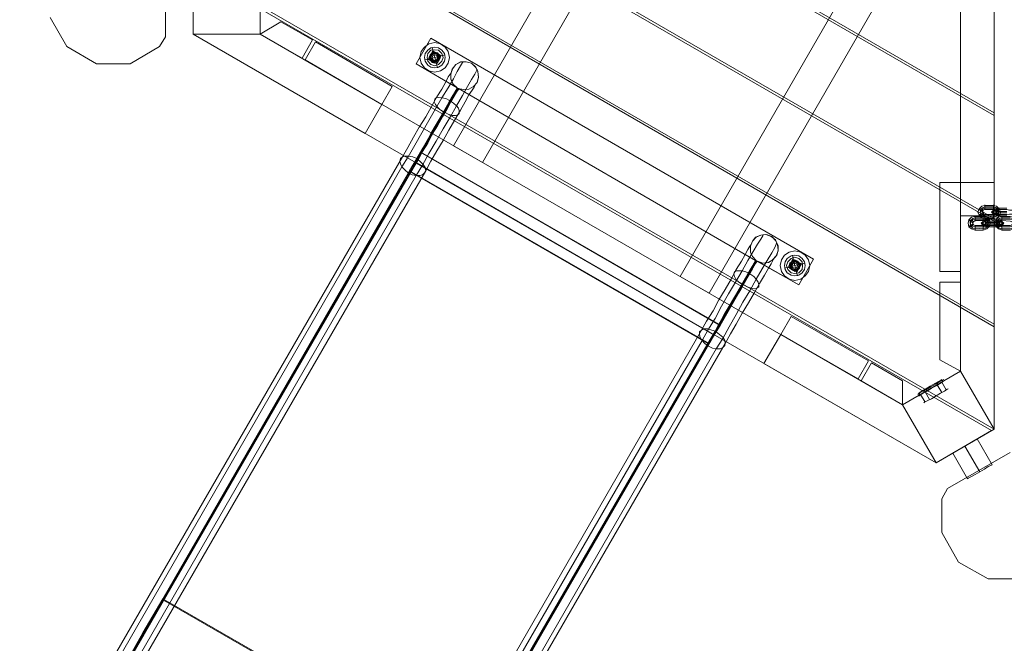
# Model space of a CAD drawing. Units: millimetres. Extents: x -667 to 7525, y 1679 to 7495.
# Drawn here: x 1026 to 2352, y 4369 to 5208 of the extents above; entities that cross this region are included whole.
import ezdxf

# ---------------------------------------------------------------- set-up
doc = ezdxf.new("R2010")
doc.units = ezdxf.units.MM
for name, color, linetype, lineweight in [('brædder lærk', 32, 'Continuous', 9), ('dupsko', 251, 'Continuous', 9), ('stål', 253, 'Continuous', 9)]:
    doc.layers.add(name, color=color, linetype=linetype, lineweight=lineweight)

msp = doc.modelspace()

# ---------------------------------------------------------------- linework, layer by layer
at = {"layer": 'brædder lærk', "flags": 128}
for points in [[(2292.7, 5733.6), (2292.7, 4735.2), (2337.8, 4657.1), (2337.8, 5811.7)], [(2337.8, 4657.1), (2292.7, 4735.2), (2292.7, 5733.6), (2337.8, 5811.7), (2337.8, 4657.1)], [(2292.7, 4735.2), (2292.7, 5733.6), (2337.8, 5811.7), (2337.8, 4657.1)], [(2337.8, 5811.7), (2292.7, 5733.6), (2292.7, 4735.2), (2337.8, 4657.1), (2337.8, 5811.7)], [(1649, 5016.2), (2026.4, 5670.3), (1948.3, 5625.2), (1610, 5038.8)], [(1610, 5038.8), (1649, 5016.2), (2026.4, 5670.3), (1948.3, 5625.2)], [(1915.3, 4862.7), (2292.7, 5516.8), (2292.7, 5426.6), (1954.4, 4840.1)], [(1954.4, 4840.1), (1915.3, 4862.7), (2292.7, 5516.8), (2292.7, 5426.6)], [(2337.8, 5079.6), (1625.6, 5490.7)], [(1629, 5492.5), (2337.8, 5083)], [(2337.8, 4937.3), (1502.4, 5419.6), (2337.8, 4937.3)], [(1505.9, 5421.3), (2337.8, 4940.8)], [(2337.8, 4795), (1380.1, 5348.5)], [(1382.7, 5350.2), (2337.8, 4798.5)], [(1222.2, 5185.4), (1222.2, 5283.4), (1222.2, 5185.4)], [(1259.5, 5188.9), (1349.7, 5188.9), (1349.7, 5279.1), (1259.5, 5279.1), (1259.5, 5188.9), (1349.7, 5188.9), (1349.7, 5279.1), (1259.5, 5279.1)], [(1259.5, 5279.1), (1259.5, 5188.9), (1259.5, 5279.1)], [(1349.7, 5188.9), (1349.7, 5279.1), (1349.7, 5188.9), (1259.5, 5188.9)], [(1260.4, 5279.1), (2337.8, 4657.1)], [(2334.3, 4655.4), (2259.7, 4612), (2334.3, 4655.4), (1259.5, 5275.6)], [(1259.5, 5275.6), (1259.5, 5188.9)], [(1214.4, 5172.4), (1174.5, 5149), (1129.4, 5149), (1089.5, 5172.4), (1066.9, 5211.4), (1089.5, 5172.4), (1129.4, 5149), (1174.5, 5149)], [(2337.8, 5083), (2337.8, 5221.8)], [(1377.5, 5205.3), (1349.7, 5188.9)], [(1420, 5181.1), (1377.5, 5205.3)], [(1214.4, 5172.4), (1222.2, 5185.4), (1214.4, 5172.4)], [(1259.5, 5188.9), (2259.7, 4612)], [(1349.7, 5188.9), (2214.6, 4690.1), (2259.7, 4612), (1259.5, 5188.9)], [(2259.7, 4612), (2214.6, 4690.1), (1349.7, 5188.9), (1259.5, 5188.9), (2259.7, 4612)], [(1349.7, 5188.9), (2214.6, 4690.1), (2259.7, 4612), (1259.5, 5188.9)], [(2259.7, 4612), (2214.6, 4690.1), (1349.7, 5188.9), (1259.5, 5188.9), (2259.7, 4612)], [(1513.7, 5094.3), (1349.7, 5188.9), (1259.5, 5188.9), (1491.1, 5055.3), (1513.7, 5094.3), (1349.7, 5188.9), (1259.5, 5188.9), (1491.1, 5055.3)], [(1406.1, 5156.8), (1349.7, 5188.9), (1406.1, 5156.8)], [(1420, 5181.1), (1406.1, 5156.8), (1420, 5181.1)], [(1424.3, 5178.5), (1410.4, 5154.2), (1424.3, 5178.5)], [(1527.6, 5118.6), (1424.3, 5178.5), (1527.6, 5118.6)], [(1513.7, 5094.3), (1527.6, 5118.6), (1513.7, 5094.3), (1410.4, 5154.2), (1513.7, 5094.3)], [(2337.8, 4940.8), (2337.8, 5079.6), (2337.8, 4940.8)], [(2264.9, 4989.3), (2264.9, 4869.6), (2264.9, 4989.3)], [(2292.7, 4989.3), (2264.9, 4989.3), (2292.7, 4989.3), (2292.7, 4869.6), (2292.7, 4989.3)], [(2337.8, 4989.3), (2292.7, 4989.3), (2292.7, 4735.2), (2337.8, 4657.1)], [(2337.8, 4657.1), (2337.8, 4989.3), (2292.7, 4989.3), (2292.7, 4735.2)], [(2292.7, 4944.2), (2337.8, 4944.2), (2292.7, 4944.2), (2292.7, 4989.3), (2292.7, 4944.2)], [(2337.8, 4989.3), (2292.7, 4989.3), (2337.8, 4989.3)], [(2337.8, 4944.2), (2337.8, 4989.3), (2337.8, 4944.2)], [(2337.8, 4798.5), (2337.8, 4937.3)], [(2264.9, 4869.6), (2292.7, 4869.6), (2264.9, 4869.6)], [(2264.9, 4854.9), (2264.9, 4750.8), (2264.9, 4854.9)], [(2264.9, 4750.8), (2292.7, 4735.2), (2292.7, 4854.9), (2292.7, 4735.2)], [(2292.7, 4854.9), (2264.9, 4854.9), (2292.7, 4854.9)], [(2050.6, 4784.6), (2064.5, 4808.9), (2050.6, 4784.6), (2154.7, 4724.8), (2050.6, 4784.6)], [(2064.5, 4808.9), (2168.6, 4749.1), (2064.5, 4808.9)], [(2337.8, 4657.1), (2337.8, 4795), (2337.8, 4657.1)], [(2214.6, 4690.1), (2050.6, 4784.6), (2028.1, 4745.6), (2259.7, 4612)], [(2259.7, 4612), (2028.1, 4745.6), (2050.6, 4784.6), (2214.6, 4690.1)], [(2168.6, 4749.1), (2154.7, 4724.8), (2168.6, 4749.1)], [(2173, 4746.4), (2159.1, 4722.2), (2173, 4746.4)], [(2173, 4746.4), (2214.6, 4722.2)], [(2337.8, 4657.1), (2292.7, 4735.2), (2214.6, 4690.1), (2259.7, 4612), (2337.8, 4657.1), (2292.7, 4735.2), (2214.6, 4690.1), (2259.7, 4612)], [(2292.7, 4735.2), (2214.6, 4690.1), (2292.7, 4735.2), (2337.8, 4657.1)], [(2159.1, 4722.2), (2214.6, 4690.1), (2159.1, 4722.2)], [(2214.6, 4722.2), (2214.6, 4690.1)], [(2214.6, 4690.1), (2259.7, 4612), (2214.6, 4690.1)], [(2259.7, 4612), (2337.8, 4657.1), (2259.7, 4612)], [(2359.5, 4625.9), (2275.3, 4577.3), (2359.5, 4625.9)], [(2267.5, 4563.4), (2275.3, 4577.3)], [(2267.5, 4518.3), (2267.5, 4563.4)], [(2290.1, 4478.4), (2267.5, 4518.3)], [(2330, 4455.8), (2290.1, 4478.4)], [(2375.1, 4455.8), (2330, 4455.8)]]:
    msp.add_lwpolyline(points, close=True, dxfattribs=at)
at = {"layer": 'dupsko', "flags": 128}
for points in [[(2268.4, 4723), (2264.9, 4721.3), (2258.8, 4717.8), (2252.8, 4714.4), (2245.8, 4710), (2239.8, 4707.4), (2236.3, 4704.8), (2235.4, 4703.9), (2236.3, 4704.8), (2239.8, 4707.4), (2245.8, 4710), (2252.8, 4714.4), (2258.8, 4717.8), (2264.9, 4721.3), (2268.4, 4723), (2270.1, 4723.9)], [(2268.4, 4721.3), (2264.9, 4718.7), (2259.7, 4716.1), (2253.6, 4712.6), (2247.6, 4708.3), (2242.4, 4705.7), (2238, 4703.1), (2237.2, 4703.1), (2238, 4703.1), (2242.4, 4705.7), (2247.6, 4708.3), (2253.6, 4712.6), (2259.7, 4716.1), (2264.9, 4718.7), (2268.4, 4721.3), (2270.1, 4722.2), (2266.6, 4719.6), (2260.6, 4716.1), (2253.6, 4712.6), (2246.7, 4708.3), (2240.6, 4704.8), (2237.2, 4702.2), (2235.4, 4702.2), (2237.2, 4702.2), (2240.6, 4704.8), (2246.7, 4708.3), (2253.6, 4712.6), (2260.6, 4716.1), (2266.6, 4719.6), (2270.1, 4722.2), (2271.8, 4723)], [(2266.6, 4723), (2263.2, 4721.3), (2258, 4718.7), (2251.9, 4715.2), (2245.8, 4711.7), (2240.6, 4708.3), (2238, 4706.5), (2236.3, 4705.7), (2238, 4706.5), (2240.6, 4708.3), (2245.8, 4711.7), (2251.9, 4715.2), (2258, 4718.7), (2263.2, 4721.3), (2266.6, 4723), (2267.5, 4723.9)], [(2259.7, 4719.6), (2261.4, 4718.7), (2262.3, 4717.8)], [(2265.8, 4723), (2267.5, 4723), (2269.2, 4721.3)], [(2273.6, 4710), (2267.5, 4720.4)], [(2238.9, 4707.4), (2237.2, 4705.7), (2238, 4703.1)], [(2274.5, 4710.9), (2271, 4708.3), (2265.8, 4705.7), (2259.7, 4702.2), (2253.6, 4697.9), (2247.6, 4695.3), (2244.1, 4693.5), (2243.2, 4692.7), (2244.1, 4693.5), (2247.6, 4695.3), (2253.6, 4697.9), (2259.7, 4702.2), (2265.8, 4705.7), (2271, 4708.3), (2274.5, 4710.9), (2276.2, 4711.7)], [(2244.1, 4710), (2244.1, 4709.1), (2245, 4707.4), (2251, 4697)], [(2267.5, 4706.5), (2261.4, 4717)], [(2245, 4693.5), (2238.9, 4703.9)]]:
    msp.add_lwpolyline(points, dxfattribs=at)
at = {"layer": 'stål', "flags": 128}
for points in [[(2017.7, 4884.4), (2012.5, 4889.6), (2009.9, 4895.7), (2009.9, 4903.5), (2012.5, 4910.4), (2016.8, 4915.6), (2023.8, 4918.2), (2030.7, 4919.1), (2037.6, 4916.5), (2043.7, 4912.1), (2046.3, 4905.2), (2047.2, 4898.3), (2045.4, 4891.3), (2040.2, 4885.2), (2034.2, 4881.8), (2026.4, 4880.9), (2019.4, 4883.5), (2074.9, 4851.4), (2094.9, 4886.1), (1579.6, 5183.7), (1559.6, 5149), (1579.6, 5183.7), (2094.9, 4886.1), (2074.9, 4851.4), (2018.5, 4883.5), (2018.5, 4882.6), (2015.9, 4879.2), (2012.5, 4873.1), (2008.1, 4865.3), (2002.9, 4856.6), (1996.9, 4845.3), (1989.9, 4834.1), (1983, 4821.9), (1976, 4809.8), (1970, 4798.5), (1963.9, 4788.1)], [(1598.7, 5161.1), (1591.7, 5159.4), (1584.8, 5157.6), (1583.1, 5164.6), (1581.3, 5170.6)], [(1588.3, 5143.8), (1586.5, 5150.7), (1584.8, 5157.6), (1577.9, 5155.9), (1570.9, 5154.2)], [(1583.1, 5165.4), (1579.6, 5160.2), (1577, 5155)], [(1590, 5158.5), (1590.9, 5159.4), (1592.6, 5159.4), (1588.3, 5162.8), (1583.1, 5165.4), (1583.1, 5162.8), (1583.9, 5162.8)], [(1592.6, 5159.4), (1590, 5154.2), (1587.4, 5149), (1586.5, 5151.6), (1586.5, 5152.4)], [(1623, 5151.6), (1622.1, 5150.7), (1619.5, 5146.4), (1615.2, 5138.5), (1610, 5129), (1603, 5116.9), (1594.3, 5103), (1585.7, 5088.2), (1577, 5072.6), (1567.5, 5056.1), (1557.9, 5039.7), (1549.2, 5024), (1540.6, 5010.2), (1101.6, 4248.5), (1069.5, 4193.9), (1037.4, 4137.5), (1003.6, 4079.4), (969.8, 4019.5), (934.2, 3959.6), (898.6, 3898.1), (863.1, 3834.7), (826.6, 3771.4), (789.3, 3707.2), (752, 3643)], [(1122.4, 4259.8), (1561.4, 5020.6), (1565.7, 5017.1), (1569.2, 5013.6), (1571.8, 5009.3), (1572.7, 5005), (1570.9, 5002.4), (1568.3, 4999.8), (1564.9, 4998.9), (1559.6, 4998.9), (1554.4, 4999.8), (1549.2, 5002.4), (1544.9, 5005.8), (1540.6, 5010.2), (1538.8, 5014.5), (1538, 5018), (1538.8, 5021.4), (1541.4, 5024), (1544.9, 5024.9), (1550.1, 5024.9), (1555.3, 5024), (1560.5, 5021.4), (1566.6, 5031.8), (1573.5, 5043.1), (1579.6, 5055.3), (1586.5, 5067.4), (1593.5, 5078.7), (1599.6, 5089.1), (1604.8, 5098.6), (1609.1, 5106.5), (1612.6, 5111.7), (1615.2, 5115.1), (1615.2, 5116.9), (1610, 5121.2), (1606.5, 5128.1), (1606.5, 5135.1), (1608.2, 5142), (1613.4, 5148.1), (1619.5, 5151.6), (1627.3, 5151.6), (1634.3, 5149.8), (1639.5, 5144.6), (1642.9, 5138.5), (1643.8, 5131.6), (1642.1, 5123.8), (1636.9, 5118.6), (1630.8, 5115.1), (1623.8, 5114.3), (1616, 5116), (1623.8, 5114.3), (1630.8, 5115.1), (1636.9, 5118.6), (1642.1, 5123.8), (1643.8, 5130.7), (1642.9, 5138.5), (1640.3, 5144.6), (1634.3, 5149.8), (1627.3, 5151.6), (1620.4, 5151.6), (1613.4, 5148.1), (1609.1, 5142.9), (1606.5, 5135.9), (1606.5, 5129), (1609.1, 5122.1), (1615.2, 5116.9), (1559.6, 5149), (1615.2, 5116.9), (1565.7, 5030.1), (1969.1, 4796.8), (2018.5, 4883.5), (2019.4, 4883.5), (2018.5, 4883.5), (2025.5, 4880.9), (2033.3, 4881.8), (2039.4, 4885.2), (2044.6, 4890.4), (2047.2, 4897.4), (2047.2, 4904.3), (2043.7, 4911.3), (2038.5, 4916.5), (2031.6, 4919.1), (2023.8, 4918.2), (2017.7, 4915.6), (2012.5, 4910.4), (2009.9, 4903.5), (2009.9, 4895.7), (2012.5, 4889.6), (2017.7, 4884.4), (2017.7, 4882.6), (2015.1, 4879.2), (2011.6, 4874), (2007.3, 4866.2), (2002.1, 4856.6), (1996, 4846.2), (1989.1, 4834.9), (1982.1, 4822.8), (1975.2, 4810.6), (1969.1, 4799.4), (1963, 4789), (1962.2, 4789), (1522.3, 4028.2)], [(1587.4, 5149), (1582.2, 5152.4), (1577, 5155), (1578.7, 5155.9), (1579.6, 5155.9)], [(1606.5, 5136.8), (1605.6, 5135.1), (1603, 5131.6), (1599.6, 5124.7), (1594.3, 5115.1), (1587.4, 5104.7), (1580.5, 5091.7), (1572.7, 5077.8), (1564, 5063.9), (1556.2, 5050.1), (1548.4, 5036.2), (1541.4, 5024), (1101.6, 4262.4), (1069.5, 4206.9), (1036.6, 4149.6), (1002.7, 4090.6), (968, 4030.8), (932.5, 3969.2), (896.9, 3906.7), (860.5, 3843.4), (823.2, 3779.2), (785.9, 3715), (747.7, 3649.1)], [(1642.1, 5141.2), (1641.2, 5139.4), (1638.6, 5135.1), (1634.3, 5128.1), (1629, 5118.6), (1622.1, 5106.5), (1614.3, 5092.6), (1605.6, 5077), (1596.1, 5061.3), (1586.5, 5044.9), (1577, 5028.4), (1568.3, 5012.8), (1559.6, 4998.9), (1120.7, 4237.2), (1088.6, 4182.6), (1056.5, 4125.3), (1022.7, 4068.1), (988.8, 4008.2), (953.3, 3948.4), (917.7, 3886.8), (882.1, 3824.3), (845.7, 3760.1), (808.4, 3695.9), (771.1, 3631.7)], [(1638.6, 5119.5), (1637.7, 5117.7), (1635.1, 5113.4), (1630.8, 5107.3), (1625.6, 5097.8), (1619.5, 5086.5), (1611.7, 5073.5), (1603.9, 5059.6), (1596.1, 5045.7), (1587.4, 5031.8), (1579.6, 5018), (1572.7, 5005), (1132.8, 4244.2), (1100.8, 4187.8), (1067.8, 4130.5), (1034, 4072.4), (999.3, 4012.6), (963.7, 3951), (928.1, 3888.5), (891.7, 3825.2), (854.4, 3761), (817.1, 3695.9), (778.9, 3630.9)], [(1616, 5116), (1616.9, 5116), (1616, 5116), (1616, 5115.1), (1613.4, 5111.7), (1610, 5105.6), (1605.6, 5097.8), (1600.4, 5089.1), (1594.3, 5077.8), (1587.4, 5066.5), (1580.5, 5054.4), (1574.4, 5042.3), (1567.5, 5031), (1561.4, 5020.6), (1562.3, 5020.6), (1123.3, 4258.9)], [(1219.6, 4427.2), (1552.7, 5003.2), (1557, 5011), (1562.3, 5019.7), (1567.5, 5029.2), (1616.9, 5116), (1616.9, 5114.3), (1614.3, 5110.8), (1610.8, 5105.6), (1606.5, 5097.8), (1601.3, 5088.2), (1595.2, 5077.8), (1588.3, 5065.7), (1581.3, 5054.4), (1575.3, 5042.3), (1568.3, 5031), (1562.3, 5020.6)], [(1596.9, 5083.9), (1591.7, 5087.4), (1588.3, 5090.8), (1585.7, 5094.3), (1583.9, 5097.8), (1584.8, 5101.2), (1586.5, 5103), (1590, 5103.8), (1594.3, 5103), (1599.6, 5102.1), (1604.8, 5099.5), (1610, 5096), (1614.3, 5092.6), (1616.9, 5089.1), (1617.8, 5085.6), (1617.8, 5082.2), (1616, 5080.4), (1612.6, 5079.6), (1608.2, 5079.6), (1603, 5081.3), (1597.8, 5083.9), (1598.7, 5083)], [(1565.7, 5030.1), (1560.5, 5021.4), (1555.3, 5012.8), (1551, 5005), (1218.7, 4428.9), (1191.8, 4383), (1164.9, 4335.3)], [(1567.5, 5029.2), (1967.4, 4798.5)], [(1121.6, 4259.8), (1560.5, 5021.4)], [(1557.9, 5017.1), (1961.3, 4783.7)], [(1559.6, 5015.4), (1959.6, 4784.6)], [(1551, 5005), (1954.4, 4772.5), (1622.1, 4196.5), (1218.7, 4428.9)], [(1552.7, 5003.2), (1952.6, 4772.5)], [(2355.1, 4954.6), (2343.9, 4954.6), (2340.4, 4953.8), (2338.6, 4953.8), (2337.8, 4952), (2338.6, 4951.2), (2340.4, 4950.3), (2343.9, 4950.3), (2355.1, 4950.3), (2343.9, 4950.3), (2341.2, 4950.3), (2340.4, 4949.4), (2341.2, 4948.6), (2343.9, 4948.6), (2355.1, 4948.6), (2343.9, 4948.6), (2340.4, 4948.6), (2338.6, 4947.7), (2337.8, 4946.8), (2338.6, 4946), (2340.4, 4945.1), (2343.9, 4944.2), (2355.1, 4944.2)], [(2341.2, 4934.7), (2344.7, 4935.6), (2347.3, 4936.4), (2348.2, 4937.3), (2347.3, 4938.2), (2344.7, 4939), (2341.2, 4939), (2330, 4939.9), (2327.4, 4939), (2324.8, 4938.2), (2323.9, 4937.3), (2324.8, 4936.4), (2327.4, 4935.6), (2330, 4935.6), (2341.2, 4935.6)], [(2027.2, 4919.1), (2026.4, 4917.3), (2023.8, 4913), (2019.4, 4906.1), (2013.3, 4896.5), (2006.4, 4884.4), (1998.6, 4870.5), (1989.9, 4854.9), (1980.4, 4839.3), (1970.8, 4822.8), (1962.2, 4806.3), (1952.6, 4790.7), (1944.8, 4776.8), (1505, 4015.2)], [(2009.9, 4905.2), (2009, 4903.5), (2006.4, 4899.1), (2002.9, 4892.2), (1997.7, 4883.5), (1990.8, 4872.2), (1983.8, 4859.2), (1976, 4845.3), (1967.4, 4831.5), (1959.6, 4816.7), (1950.9, 4802.8), (1943.9, 4790.7), (1505, 4029)], [(2045.4, 4907.8), (2044.6, 4906.1), (2042.8, 4901.7), (2038.5, 4894.8), (2032.4, 4884.4), (2025.5, 4873.1), (2017.7, 4859.2), (2009, 4843.6), (1999.5, 4828), (1990.8, 4811.5), (1981.2, 4795), (1972.6, 4779.4), (1963.9, 4765.5), (1524.9, 4003.9)], [(2041.1, 4886.1), (2040.2, 4884.4), (2037.6, 4880), (2034.2, 4874), (2029, 4864.4), (2022, 4853.1), (2015.1, 4841), (2007.3, 4827.1), (1998.6, 4813.2), (1990.8, 4798.5), (1983, 4785.5), (1976, 4772.5), (1536.2, 4011.7)], [(1962.2, 4789), (1968.2, 4799.4), (1974.3, 4811.5), (1981.2, 4822.8), (1988.2, 4834.9), (1995.1, 4846.2), (2001.2, 4857.5), (2006.4, 4866.2), (2010.7, 4874), (2014.2, 4880), (2016.8, 4883.5), (2016.8, 4884.4), (1967.4, 4798.5), (1962.2, 4789), (1957, 4780.3), (1952.6, 4772.5), (1619.5, 4196.5)], [(2067.1, 4885.2), (2064.5, 4880.9), (2061.1, 4875.7)], [(2082.7, 4880.9), (2076.7, 4879.2), (2069.7, 4877.4), (2068, 4884.4), (2066.3, 4891.3)], [(2074.9, 4879.2), (2077.5, 4880), (2072.3, 4882.6), (2067.1, 4885.2), (2068, 4883.5), (2068, 4882.6)], [(2077.5, 4880), (2074.9, 4874.8), (2071.5, 4869.6), (2071.5, 4871.4), (2070.6, 4872.2)], [(2000.3, 4851.4), (2005.5, 4848.8), (2010.7, 4847.1), (2015.1, 4846.2), (2018.5, 4847.1), (2021.1, 4848.8), (2021.1, 4851.4), (2020.3, 4854.9), (2017.7, 4859.2), (2014.2, 4862.7), (2009, 4866.2), (2003.8, 4868.8), (1998.6, 4870.5), (1994.3, 4870.5), (1990.8, 4870.5), (1988.2, 4868.8), (1987.3, 4866.2), (1988.2, 4862.7), (1990.8, 4858.4), (1994.3, 4854.9), (1999.5, 4851.4), (1998.6, 4852.3)], [(2073.2, 4863.6), (2071.5, 4870.5), (2069.7, 4877.4), (2062.8, 4875.7), (2055.8, 4874)], [(2071.5, 4869.6), (2066.3, 4872.2), (2061.1, 4875.7), (2063.7, 4875.7), (2064.5, 4876.6)], [(1524.1, 4027.3), (1963.9, 4788.1), (1968.2, 4784.6), (1972.6, 4781.1), (1975.2, 4776.8), (1976, 4772.5), (1975.2, 4769.9), (1972.6, 4767.3), (1969.1, 4765.5), (1963.9, 4765.5), (1958.7, 4766.4), (1953.5, 4769), (1948.3, 4772.5), (1944.8, 4776.8), (1942.2, 4780.3), (1941.3, 4784.6), (1941.3, 4788.1), (1943.9, 4790.7), (1947.4, 4792.4), (1952.6, 4792.4), (1957.8, 4790.7), (1963, 4789), (1523.2, 4027.3)], [(1954.4, 4772.5), (1958.7, 4780.3), (1963.9, 4788.1), (1969.1, 4796.8)], [(2313.5, 4643.2), (2310, 4641.5), (2304.8, 4638), (2298.7, 4634.5), (2292.7, 4631.1), (2286.6, 4627.6), (2283.1, 4625.9), (2282.3, 4625), (2283.1, 4625.9), (2286.6, 4627.6), (2292.7, 4631.1), (2298.7, 4634.5), (2304.8, 4638), (2310, 4641.5), (2313.5, 4643.2), (2315.2, 4644.1), (2335.2, 4609.4), (2333.4, 4608.5), (2330, 4606.8), (2324.8, 4603.3), (2318.7, 4599.8), (2312.6, 4596.4), (2306.5, 4592.9), (2303.1, 4591.2), (2302.2, 4590.3), (2282.3, 4625)], [(2313.5, 4643.2), (2310, 4641.5), (2304.8, 4638), (2298.7, 4634.5), (2292.7, 4631.1), (2286.6, 4627.6), (2283.1, 4625.9), (2282.3, 4625), (2283.1, 4625.9), (2286.6, 4627.6), (2292.7, 4631.1), (2298.7, 4634.5), (2304.8, 4638), (2310, 4641.5), (2313.5, 4643.2), (2315.2, 4644.1), (2335.2, 4609.4), (2333.4, 4608.5), (2330, 4606.8), (2324.8, 4603.3), (2318.7, 4599.8), (2312.6, 4596.4), (2306.5, 4592.9), (2303.1, 4591.2), (2302.2, 4590.3), (2282.3, 4625)], [(2303.1, 4591.2), (2306.5, 4592.9), (2312.6, 4596.4), (2318.7, 4599.8), (2324.8, 4603.3), (2330, 4606.8), (2333.4, 4608.5), (2335.2, 4609.4)], [(2303.1, 4591.2), (2306.5, 4592.9), (2312.6, 4596.4), (2318.7, 4599.8), (2324.8, 4603.3), (2330, 4606.8), (2333.4, 4608.5), (2335.2, 4609.4)], [(1619.5, 4196.5), (1219.6, 4427.2), (1193.6, 4381.2), (1165.8, 4333.5)]]:
    msp.add_lwpolyline(points, dxfattribs=at)
for points in [[(1564.9, 5157.6), (1566.6, 5165.4), (1570.9, 5171.5), (1577, 5175.9), (1584.8, 5177.6), (1592.6, 5175.9), (1598.7, 5171.5), (1603, 5165.4), (1604.8, 5157.6), (1603, 5149.8), (1598.7, 5143.8), (1592.6, 5139.4), (1584.8, 5137.7), (1577, 5139.4), (1570.9, 5143.8), (1566.6, 5149.8), (1564.9, 5157.6)], [(1570.9, 5157.6), (1571.8, 5162.8), (1575.3, 5167.2), (1579.6, 5170.6), (1584.8, 5171.5), (1590, 5170.6), (1594.3, 5167.2), (1597.8, 5162.8), (1598.7, 5157.6), (1597.8, 5152.4), (1594.3, 5147.2), (1590, 5144.6), (1584.8, 5143.8), (1579.6, 5144.6), (1575.3, 5147.2), (1571.8, 5152.4), (1570.9, 5157.6)], [(1570.9, 5157.6), (1571.8, 5162.8), (1575.3, 5167.2), (1579.6, 5170.6), (1584.8, 5171.5), (1590, 5170.6), (1594.3, 5167.2), (1597.8, 5162.8), (1598.7, 5157.6), (1597.8, 5152.4), (1594.3, 5147.2), (1590, 5144.6), (1584.8, 5143.8), (1579.6, 5144.6), (1575.3, 5147.2), (1571.8, 5152.4), (1570.9, 5157.6)], [(1574.4, 5157.6), (1575.3, 5162.8), (1579.6, 5167.2), (1584.8, 5168), (1590, 5167.2), (1594.3, 5162.8), (1596.1, 5157.6), (1594.3, 5152.4), (1590, 5148.1), (1584.8, 5146.4), (1579.6, 5148.1), (1575.3, 5152.4), (1574.4, 5157.6)], [(1593.5, 5160.2), (1582.2, 5166.3), (1576.1, 5155), (1587.4, 5149), (1593.5, 5160.2)], [(1582.2, 5166.3), (1593.5, 5160.2), (1587.4, 5149), (1576.1, 5155), (1582.2, 5166.3)], [(1583.1, 5165.4), (1577, 5155), (1587.4, 5149), (1592.6, 5159.4), (1583.1, 5165.4)], [(1577, 5157.6), (1578.7, 5161.1), (1581.3, 5163.7), (1584.8, 5164.6), (1588.3, 5163.7), (1590.9, 5161.1), (1592.6, 5157.6), (1590.9, 5154.2), (1588.3, 5150.7), (1584.8, 5149.8), (1581.3, 5150.7), (1578.7, 5154.2), (1577, 5157.6)], [(1590.9, 5157.6), (1589.1, 5162), (1584.8, 5163.7), (1580.5, 5162), (1578.7, 5157.6), (1580.5, 5153.3), (1584.8, 5151.6), (1589.1, 5153.3), (1590.9, 5157.6)], [(1578.7, 5157.6), (1580.5, 5162), (1584.8, 5163.7), (1589.1, 5162), (1590.9, 5157.6), (1589.1, 5153.3), (1584.8, 5151.6), (1580.5, 5153.3), (1578.7, 5157.6)], [(1579.6, 5160.2), (1583.1, 5162.8), (1588.3, 5162.8), (1590.9, 5159.4), (1590, 5154.2), (1586.5, 5151.6), (1582.2, 5152.4), (1578.7, 5155.9)], [(1579.6, 5157.6), (1581.3, 5161.1), (1584.8, 5162.8), (1588.3, 5161.1), (1590, 5157.6), (1588.3, 5154.2), (1584.8, 5152.4), (1581.3, 5154.2), (1579.6, 5157.6)], [(1581.3, 5157.6), (1582.2, 5160.2), (1584.8, 5161.1), (1587.4, 5160.2), (1588.3, 5157.6), (1587.4, 5155), (1584.8, 5153.3), (1582.2, 5155), (1581.3, 5157.6)], [(1616.9, 5116), (2016.8, 4884.4), (1616.9, 5116)], [(2325.6, 4952.9), (2325.6, 4953.8), (2325.6, 4954.6), (2325.6, 4955.5), (2325.6, 4956.4), (2325.6, 4957.2), (2325.6, 4958.1), (2325.6, 4959), (2325.6, 4958.1), (2325.6, 4957.2), (2325.6, 4956.4), (2325.6, 4955.5), (2325.6, 4954.6), (2325.6, 4953.8), (2325.6, 4952.9)], [(2336.9, 4952.9), (2336.9, 4953.8), (2336.9, 4954.6), (2336.9, 4955.5), (2336.9, 4956.4), (2336.9, 4957.2), (2336.9, 4958.1), (2336.9, 4959), (2336.9, 4958.1), (2336.9, 4957.2), (2336.9, 4956.4), (2336.9, 4955.5), (2336.9, 4954.6), (2336.9, 4953.8), (2336.9, 4952.9)], [(2325.6, 4958.1), (2336.9, 4958.1), (2341.2, 4957.2), (2344.7, 4953.8), (2346.5, 4949.4), (2345.6, 4945.1), (2342.1, 4941.6), (2336.9, 4940.8), (2325.6, 4940.8), (2321.3, 4941.6), (2317.8, 4945.1), (2316.1, 4949.4), (2317.8, 4953.8), (2321.3, 4957.2)], [(2317.8, 4953.8), (2318.7, 4953.8), (2320.4, 4952.9), (2322.2, 4952), (2323, 4951.2), (2322.2, 4951.2), (2319.6, 4952), (2317.8, 4952.9), (2317.8, 4953.8)], [(2317.8, 4945.1), (2317.8, 4946), (2319.6, 4946.8), (2322.2, 4947.7), (2323, 4947.7), (2322.2, 4946.8), (2320.4, 4946), (2318.7, 4945.1), (2317.8, 4945.1)], [(2325.6, 4956.4), (2336.9, 4956.4), (2340.4, 4955.5), (2343, 4953.8), (2343.9, 4950.3), (2343, 4947.7), (2340.4, 4945.1), (2336.9, 4944.2), (2325.6, 4944.2), (2323, 4945.1), (2320.4, 4947.7), (2319.6, 4950.3), (2320.4, 4953.8), (2323, 4955.5)], [(2325.6, 4954.6), (2336.9, 4954.6), (2340.4, 4953.8), (2343, 4951.2), (2343.9, 4948.6), (2343, 4945.1), (2340.4, 4943.4), (2336.9, 4942.5), (2325.6, 4942.5), (2323, 4943.4), (2320.4, 4945.1), (2319.6, 4948.6), (2320.4, 4951.2), (2323, 4953.8)], [(2325.6, 4952.9), (2336.9, 4952.9), (2339.5, 4952), (2340.4, 4949.4), (2339.5, 4946.8), (2336.9, 4946), (2325.6, 4946), (2323.9, 4946.8), (2322.2, 4949.4), (2323, 4952)], [(2325.6, 4946), (2325.6, 4945.1), (2325.6, 4944.2), (2325.6, 4943.4), (2325.6, 4942.5), (2325.6, 4941.6), (2325.6, 4940.8), (2325.6, 4939.9), (2325.6, 4940.8), (2325.6, 4941.6), (2325.6, 4942.5), (2325.6, 4943.4), (2325.6, 4944.2), (2325.6, 4945.1), (2325.6, 4946)], [(2343.9, 4952.9), (2340.4, 4952), (2336.9, 4952), (2335.2, 4950.3), (2334.3, 4949.4), (2335.2, 4948.6), (2336.9, 4946.8), (2340.4, 4946.8), (2343.9, 4946), (2355.1, 4946), (2358.6, 4946.8), (2362.1, 4946.8), (2363.8, 4948.6), (2364.7, 4949.4), (2363.8, 4950.3), (2362.1, 4952), (2358.6, 4952), (2355.1, 4952.9)], [(2339.5, 4947.7), (2337.8, 4947.7), (2336, 4949.4), (2336, 4951.2), (2336.9, 4952.9), (2338.6, 4952.9), (2340.4, 4952), (2341.2, 4949.4), (2339.5, 4947.7)], [(2339.5, 4951.2), (2341.2, 4949.4), (2340.4, 4946.8), (2338.6, 4946), (2336.9, 4946), (2336, 4947.7), (2336, 4949.4), (2337.8, 4951.2), (2339.5, 4951.2)], [(2336.9, 4946), (2336.9, 4945.1), (2336.9, 4944.2), (2336.9, 4943.4), (2336.9, 4942.5), (2336.9, 4941.6), (2336.9, 4940.8), (2336.9, 4941.6), (2336.9, 4942.5), (2336.9, 4943.4), (2336.9, 4944.2), (2336.9, 4945.1), (2336.9, 4946)], [(2344.7, 4953.8), (2343.9, 4953.8), (2342.1, 4952.9), (2340.4, 4952), (2340.4, 4951.2), (2341.2, 4951.2), (2343, 4952), (2344.7, 4952.9), (2344.7, 4953.8)], [(2344.7, 4945.1), (2344.7, 4946), (2343, 4946.8), (2341.2, 4947.7), (2340.4, 4947.7), (2340.4, 4946.8), (2342.1, 4946), (2343.9, 4945.1), (2344.7, 4945.1)], [(2343.9, 4954.6), (2343.9, 4953.8), (2343.9, 4952.9), (2343.9, 4952), (2343.9, 4951.2), (2343.9, 4950.3), (2343.9, 4949.4), (2343.9, 4948.6), (2343.9, 4949.4), (2343.9, 4950.3), (2343.9, 4951.2), (2343.9, 4952), (2343.9, 4952.9), (2343.9, 4953.8), (2343.9, 4954.6)], [(2343.9, 4944.2), (2343.9, 4945.1), (2343.9, 4946), (2343.9, 4946.8), (2343.9, 4947.7), (2343.9, 4948.6), (2343.9, 4949.4), (2343.9, 4950.3), (2343.9, 4949.4), (2343.9, 4948.6), (2343.9, 4947.7), (2343.9, 4946.8), (2343.9, 4946), (2343.9, 4945.1), (2343.9, 4944.2)], [(2312.6, 4943.4), (2323, 4943.4), (2328.2, 4942.5), (2331.7, 4939), (2332.6, 4934.7), (2331.7, 4930.4), (2328.2, 4926.9), (2323, 4925.1), (2312.6, 4925.1), (2307.4, 4926.9), (2303.9, 4929.5), (2303.1, 4934.7), (2303.9, 4939), (2307.4, 4942.5)], [(2303.9, 4939), (2304.8, 4939), (2307.4, 4938.2), (2309.2, 4937.3), (2309.2, 4935.6), (2308.3, 4935.6), (2306.5, 4936.4), (2304.8, 4938.2), (2303.9, 4939)], [(2303.9, 4929.5), (2304.8, 4930.4), (2306.5, 4932.1), (2308.3, 4933), (2309.2, 4933), (2309.2, 4932.1), (2307.4, 4930.4), (2304.8, 4929.5), (2303.9, 4929.5)], [(2312.6, 4941.6), (2323, 4941.6), (2326.5, 4940.8), (2329.1, 4938.2), (2330, 4935.6), (2329.1, 4932.1), (2326.5, 4930.4), (2323, 4929.5), (2312.6, 4929.5), (2309.2, 4930.4), (2306.5, 4932.1), (2305.7, 4935.6), (2306.5, 4938.2), (2309.2, 4940.8)], [(2312.6, 4939.9), (2323, 4939.9), (2326.5, 4939), (2329.1, 4936.4), (2330, 4933.8), (2329.1, 4930.4), (2326.5, 4927.8), (2323, 4927.8), (2312.6, 4926.9), (2309.2, 4927.8), (2306.5, 4930.4), (2305.7, 4933.8), (2306.5, 4936.4), (2309.2, 4939)], [(2312.6, 4938.2), (2323, 4938.2), (2325.6, 4937.3), (2326.5, 4934.7), (2325.6, 4932.1), (2323, 4931.2), (2312.6, 4931.2), (2310, 4932.1), (2309.2, 4934.7), (2310, 4936.4)], [(2312.6, 4937.3), (2312.6, 4938.2), (2312.6, 4939), (2312.6, 4939.9), (2312.6, 4940.8), (2312.6, 4941.6), (2312.6, 4942.5), (2312.6, 4943.4), (2312.6, 4942.5), (2312.6, 4941.6), (2312.6, 4940.8), (2312.6, 4939.9), (2312.6, 4939), (2312.6, 4938.2), (2312.6, 4937.3)], [(2330, 4937.3), (2326.5, 4937.3), (2323.9, 4936.4), (2321.3, 4935.6), (2320.4, 4934.7), (2321.3, 4933), (2323.9, 4932.1), (2326.5, 4931.2), (2330, 4931.2), (2341.2, 4931.2), (2344.7, 4931.2), (2348.2, 4932.1), (2349.9, 4933), (2350.8, 4934.7), (2349.9, 4935.6), (2348.2, 4936.4), (2344.7, 4937.3), (2341.2, 4937.3)], [(2326.5, 4933), (2323.9, 4933), (2322.2, 4934.7), (2322.2, 4936.4), (2323, 4938.2), (2324.8, 4938.2), (2326.5, 4936.4), (2327.4, 4934.7), (2326.5, 4933)], [(2326.5, 4936.4), (2327.4, 4934.7), (2326.5, 4932.1), (2324.8, 4930.4), (2323, 4931.2), (2322.2, 4932.1), (2322.2, 4934.7), (2323.9, 4936.4), (2326.5, 4936.4)], [(2323, 4937.3), (2323, 4938.2), (2323, 4939), (2323, 4939.9), (2323, 4940.8), (2323, 4941.6), (2323, 4942.5), (2323, 4943.4), (2323, 4942.5), (2323, 4941.6), (2323, 4940.8), (2323, 4939.9), (2323, 4939), (2323, 4938.2), (2323, 4937.3)], [(2330, 4933.8), (2327.4, 4933.8), (2324.8, 4933), (2323.9, 4932.1), (2324.8, 4930.4), (2327.4, 4929.5), (2330, 4929.5), (2341.2, 4929.5), (2344.7, 4929.5), (2346.5, 4930.4), (2347.3, 4931.2), (2346.5, 4933), (2344.7, 4933.8), (2341.2, 4933.8)], [(2331.7, 4939), (2330, 4939), (2328.2, 4938.2), (2326.5, 4937.3), (2326.5, 4935.6), (2327.4, 4935.6), (2329.1, 4936.4), (2330.8, 4938.2), (2331.7, 4939)], [(2330, 4935.6), (2327.4, 4935.6), (2326.5, 4934.7), (2327.4, 4933.8), (2330, 4933), (2341.2, 4933), (2343.9, 4933.8), (2344.7, 4934.7), (2343.9, 4935.6), (2341.2, 4935.6)], [(2331.7, 4929.5), (2330.8, 4931.2), (2329.1, 4932.1), (2327.4, 4933), (2326.5, 4933), (2326.5, 4932.1), (2328.2, 4930.4), (2330, 4929.5), (2331.7, 4929.5)], [(2330, 4939.9), (2330, 4939), (2330, 4938.2), (2330, 4937.3), (2330, 4936.4), (2330, 4935.6), (2330, 4934.7), (2330, 4933.8), (2330, 4934.7), (2330, 4935.6), (2330, 4936.4), (2330, 4937.3), (2330, 4938.2), (2330, 4939), (2330, 4939.9)], [(2330, 4929.5), (2330, 4930.4), (2330, 4931.2), (2330, 4932.1), (2330, 4933), (2330, 4933.8), (2330, 4934.7), (2330, 4935.6), (2330, 4934.7), (2330, 4933.8), (2330, 4933), (2330, 4932.1), (2330, 4931.2), (2330, 4930.4), (2330, 4929.5)], [(2359.5, 4943.4), (2363.8, 4942.5), (2367.3, 4939), (2369, 4934.7), (2367.3, 4929.5), (2363.8, 4926.9), (2359.5, 4925.1), (2348.2, 4925.1), (2343.9, 4926.9), (2340.4, 4930.4), (2338.6, 4934.7), (2340.4, 4939), (2343.9, 4942.5), (2348.2, 4943.4)], [(2340.4, 4939), (2341.2, 4939), (2343, 4938.2), (2344.7, 4937.3), (2345.6, 4935.6), (2343.9, 4935.6), (2342.1, 4936.4), (2340.4, 4938.2), (2340.4, 4939)], [(2340.4, 4929.5), (2340.4, 4931.2), (2342.1, 4932.1), (2343.9, 4933), (2345.6, 4933), (2344.7, 4932.1), (2343, 4930.4), (2341.2, 4929.5), (2340.4, 4929.5)], [(2341.2, 4939.9), (2341.2, 4939), (2341.2, 4938.2), (2341.2, 4937.3), (2341.2, 4936.4), (2341.2, 4935.6), (2341.2, 4934.7), (2341.2, 4933.8), (2341.2, 4934.7), (2341.2, 4935.6), (2341.2, 4936.4), (2341.2, 4937.3), (2341.2, 4938.2), (2341.2, 4939), (2341.2, 4939.9)], [(2341.2, 4935.6), (2341.2, 4934.7), (2341.2, 4933.8), (2341.2, 4933), (2341.2, 4932.1), (2341.2, 4931.2), (2341.2, 4930.4), (2341.2, 4929.5), (2341.2, 4930.4), (2341.2, 4931.2), (2341.2, 4932.1), (2341.2, 4933), (2341.2, 4933.8), (2341.2, 4934.7), (2341.2, 4935.6)], [(2359.5, 4941.6), (2362.9, 4940.8), (2364.7, 4938.2), (2365.5, 4935.6), (2364.7, 4932.1), (2362.1, 4930.4), (2359.5, 4929.5), (2348.2, 4929.5), (2344.7, 4930.4), (2343, 4932.1), (2342.1, 4935.6), (2343, 4938.2), (2344.7, 4940.8), (2348.2, 4941.6)], [(2359.5, 4939.9), (2362.9, 4939), (2364.7, 4936.4), (2365.5, 4933), (2364.7, 4930.4), (2362.1, 4927.8), (2359.5, 4926.9), (2348.2, 4926.9), (2344.7, 4927.8), (2343, 4930.4), (2342.1, 4933.8), (2343, 4936.4), (2344.7, 4939), (2348.2, 4939.9)], [(2345.6, 4933), (2347.3, 4933), (2349.1, 4934.7), (2349.1, 4936.4), (2348.2, 4938.2), (2346.5, 4938.2), (2344.7, 4936.4), (2344.7, 4934.7), (2345.6, 4933)], [(2348.2, 4938.2), (2359.5, 4937.3), (2362.1, 4936.4), (2362.9, 4934.7), (2362.1, 4932.1), (2359.5, 4931.2), (2348.2, 4931.2), (2345.6, 4932.1), (2344.7, 4934.7), (2345.6, 4936.4)], [(2345.6, 4935.6), (2344.7, 4934.7), (2344.7, 4932.1), (2346.5, 4930.4), (2348.2, 4930.4), (2349.1, 4932.1), (2349.1, 4934.7), (2347.3, 4936.4), (2345.6, 4935.6)], [(2348.2, 4937.3), (2348.2, 4938.2), (2348.2, 4939), (2348.2, 4939.9), (2348.2, 4940.8), (2348.2, 4941.6), (2348.2, 4942.5), (2348.2, 4943.4), (2348.2, 4942.5), (2348.2, 4941.6), (2348.2, 4940.8), (2348.2, 4939.9), (2348.2, 4939), (2348.2, 4938.2), (2348.2, 4937.3)], [(2312.6, 4931.2), (2312.6, 4930.4), (2312.6, 4929.5), (2312.6, 4928.6), (2312.6, 4927.8), (2312.6, 4926.9), (2312.6, 4926), (2312.6, 4925.1), (2312.6, 4926), (2312.6, 4926.9), (2312.6, 4927.8), (2312.6, 4928.6), (2312.6, 4929.5), (2312.6, 4930.4), (2312.6, 4931.2)], [(2323, 4931.2), (2323, 4930.4), (2323, 4929.5), (2323, 4928.6), (2323, 4927.8), (2323, 4926.9), (2323, 4926), (2323, 4925.1), (2323, 4926), (2323, 4926.9), (2323, 4927.8), (2323, 4928.6), (2323, 4929.5), (2323, 4930.4), (2323, 4931.2)], [(2348.2, 4931.2), (2348.2, 4930.4), (2348.2, 4929.5), (2348.2, 4928.6), (2348.2, 4927.8), (2348.2, 4926.9), (2348.2, 4926), (2348.2, 4925.1), (2348.2, 4926), (2348.2, 4926.9), (2348.2, 4927.8), (2348.2, 4928.6), (2348.2, 4929.5), (2348.2, 4930.4), (2348.2, 4931.2)], [(2049.8, 4877.4), (2051.5, 4885.2), (2055.8, 4891.3), (2061.9, 4895.7), (2069.7, 4897.4), (2077.5, 4895.7), (2083.6, 4891.3), (2087.9, 4885.2), (2089.7, 4877.4), (2087.9, 4869.6), (2083.6, 4863.6), (2077.5, 4859.2), (2069.7, 4857.5), (2061.9, 4859.2), (2055.8, 4863.6), (2051.5, 4869.6), (2049.8, 4877.4)], [(2017.7, 4884.4), (2016.8, 4884.4), (2017.7, 4884.4)], [(2055.8, 4877.4), (2056.7, 4882.6), (2059.3, 4887), (2064.5, 4890.4), (2069.7, 4891.3), (2074.9, 4890.4), (2079.3, 4887), (2082.7, 4882.6), (2083.6, 4877.4), (2082.7, 4872.2), (2079.3, 4867.9), (2074.9, 4864.4), (2069.7, 4863.6), (2064.5, 4864.4), (2059.3, 4867.9), (2056.7, 4872.2), (2055.8, 4877.4)], [(2055.8, 4877.4), (2056.7, 4882.6), (2059.3, 4887), (2064.5, 4890.4), (2069.7, 4891.3), (2074.9, 4890.4), (2079.3, 4887), (2082.7, 4882.6), (2083.6, 4877.4), (2082.7, 4872.2), (2079.3, 4867.9), (2074.9, 4864.4), (2069.7, 4863.6), (2064.5, 4864.4), (2059.3, 4867.9), (2056.7, 4872.2), (2055.8, 4877.4)], [(2058.4, 4877.4), (2060.2, 4882.6), (2064.5, 4887), (2069.7, 4888.7), (2074.9, 4887), (2079.3, 4882.6), (2080.1, 4877.4), (2079.3, 4872.2), (2074.9, 4867.9), (2069.7, 4867), (2064.5, 4867.9), (2060.2, 4872.2), (2058.4, 4877.4)], [(2067.1, 4886.1), (2061.1, 4874.8), (2072.3, 4868.8), (2078.4, 4880), (2067.1, 4886.1)], [(2061.1, 4874.8), (2067.1, 4886.1), (2078.4, 4880), (2072.3, 4868.8), (2061.1, 4874.8)], [(2067.1, 4885.2), (2061.1, 4875.7), (2071.5, 4869.6), (2077.5, 4880), (2067.1, 4885.2)], [(2061.9, 4877.4), (2062.8, 4880.9), (2066.3, 4883.5), (2069.7, 4885.2), (2073.2, 4883.5), (2075.8, 4880.9), (2076.7, 4877.4), (2075.8, 4874), (2073.2, 4871.4), (2069.7, 4869.6), (2066.3, 4871.4), (2062.8, 4874), (2061.9, 4877.4)], [(2064.5, 4880.9), (2068, 4883.5), (2072.3, 4882.6), (2074.9, 4879.2), (2074.9, 4874.8), (2071.5, 4871.4), (2066.3, 4872.2), (2063.7, 4875.7)], [(2075.8, 4877.4), (2074.1, 4881.8), (2069.7, 4883.5), (2065.4, 4881.8), (2063.7, 4877.4), (2065.4, 4873.1), (2069.7, 4871.4), (2074.1, 4873.1), (2075.8, 4877.4)], [(2063.7, 4877.4), (2065.4, 4881.8), (2069.7, 4883.5), (2074.1, 4881.8), (2075.8, 4877.4), (2074.1, 4873.1), (2069.7, 4871.4), (2065.4, 4873.1), (2063.7, 4877.4)], [(2064.5, 4877.4), (2066.3, 4880.9), (2069.7, 4882.6), (2073.2, 4880.9), (2074.9, 4877.4), (2073.2, 4874), (2069.7, 4872.2), (2066.3, 4874), (2064.5, 4877.4)], [(2065.4, 4877.4), (2067.1, 4880), (2069.7, 4880.9), (2072.3, 4880), (2073.2, 4877.4), (2072.3, 4874.8), (2069.7, 4874), (2067.1, 4874.8), (2065.4, 4877.4)], [(2318.7, 4599.8), (2298.7, 4634.5)], [(2318.7, 4599.8), (2298.7, 4634.5)]]:
    msp.add_lwpolyline(points, close=True, dxfattribs=at)

doc.saveas('drawing.dxf')
